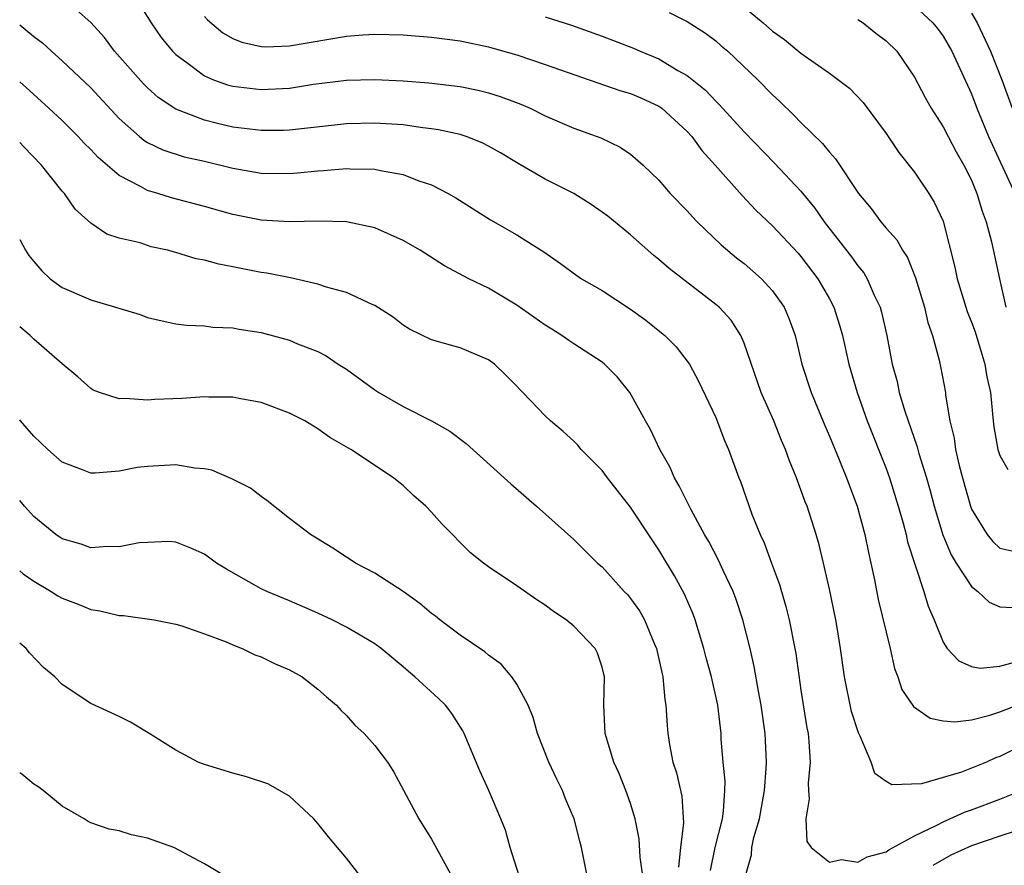
# Model space of a CAD drawing. Units: inches. Extents: x 2601000 to 2604000, y 1485000 to 1488000.
# Drawn here: x 2601000 to 2601069, y 1485946 to 1486005 of the extents above; entities that cross this region are included whole.
import ezdxf

# ---------------------------------------------------------------- set-up
doc = ezdxf.new("R2010")
doc.units = ezdxf.units.IN
doc.header["$MEASUREMENT"] = 0
doc.layers.add('LD26011485_2ft', color=226, linetype='Continuous')

msp = doc.modelspace()

# ---------------------------------------------------------------- linework, layer by layer
at = {"layer": 'LD26011485_2ft'}
for points, elevation in [([(2601008.021, 1486007), (2601009.256, 1486005), (2601009.968, 1486003.968), (2601010.762, 1486003), (2601011, 1486002.766), (2601011.867, 1486002.132), (2601013, 1486001.272), (2601013.641, 1486001), (2601014.641, 1486000.641), (2601015, 1486000.545), (2601017, 1486000.309), (2601019, 1486000.418), (2601020.68, 1486000.68), (2601023, 1486000.98), (2601025, 1486001.027), (2601027, 1486000.924), (2601028.794, 1486000.794), (2601031, 1486000.531), (2601032.265, 1486000.265), (2601033, 1486000.091), (2601033.83, 1485999.829), (2601035.285, 1485999.285), (2601035.946, 1485999), (2601037, 1485998.473), (2601039, 1485997.596), (2601040.905, 1485996.905), (2601042.267, 1485996.267), (2601043, 1485995.759), (2601043.891, 1485995), (2601045, 1485993.941), (2601045.801, 1485993), (2601047, 1485991.774), (2601047.355, 1485991.355), (2601047.697, 1485991), (2601049.383, 1485989.383), (2601050.468, 1485988.468), (2601051, 1485988.065), (2601052.223, 1485987), (2601053, 1485986.152), (2601053.816, 1485985), (2601054.165, 1485984.165), (2601054.582, 1485983), (2601055.073, 1485981), (2601055.711, 1485979), (2601056.672, 1485976.673), (2601057, 1485975.928), (2601057.661, 1485974.34), (2601058.203, 1485973), (2601058.956, 1485971), (2601059.497, 1485969), (2601059.746, 1485967.746), (2601059.921, 1485967), (2601060.168, 1485965.832), (2601060.435, 1485964.435), (2601061.284, 1485961), (2601061.587, 1485959.587), (2601061.811, 1485959), (2601062.112, 1485958.112), (2601062.921, 1485956.921), (2601064.098, 1485956.098), (2601065, 1485955.906), (2601065.837, 1485955.837), (2601067, 1485955.983), (2601068.306, 1485956.306), (2601069, 1485956.53), (2601071, 1485957.316)], 10288), ([(2601070.073, 1485953.927), (2601069, 1485953.396), (2601068.706, 1485953.294), (2601068.058, 1485953), (2601067, 1485952.562), (2601066.294, 1485952.294), (2601063.48, 1485951.48), (2601061.394, 1485951.394), (2601061, 1485951.629), (2601060.198, 1485952.198), (2601059.941, 1485953), (2601059.179, 1485954.822), (2601059.05, 1485955.05), (2601058.559, 1485956.559), (2601058.062, 1485959), (2601057.789, 1485961), (2601057.541, 1485962.459), (2601057.445, 1485963), (2601057, 1485965.171), (2601056.588, 1485967), (2601056.281, 1485968.28), (2601056.071, 1485969), (2601055.428, 1485971), (2601055.304, 1485971.303), (2601054.685, 1485973), (2601054.185, 1485974.186), (2601053.911, 1485975), (2601053.631, 1485975.631), (2601053.086, 1485977), (2601052.209, 1485979), (2601051, 1485982.46), (2601050.766, 1485983), (2601050.077, 1485984.076), (2601049.232, 1485985), (2601049, 1485985.199), (2601045.718, 1485987.718), (2601045, 1485988.361), (2601044.641, 1485988.641), (2601043, 1485990.08), (2601041.396, 1485991.397), (2601041, 1485991.696), (2601040.225, 1485992.225), (2601039, 1485993), (2601037, 1485994.011), (2601035.098, 1485995.098), (2601033.851, 1485995.851), (2601033, 1485996.334), (2601032.559, 1485996.559), (2601031.428, 1485997), (2601031, 1485997.139), (2601029.486, 1485997.486), (2601029, 1485997.557), (2601028.379, 1485997.621), (2601027, 1485997.824), (2601025, 1485997.951), (2601023, 1485997.89), (2601019, 1485997.458), (2601018.562, 1485997.438), (2601017, 1485997.419), (2601015, 1485997.666), (2601013.919, 1485997.919), (2601013, 1485998.162), (2601011, 1485998.939), (2601009.755, 1485999.755), (2601009, 1486000.431), (2601008.712, 1486000.712), (2601006.665, 1486003), (2601005.961, 1486003.961), (2601005, 1486005.023), (2601003, 1486006.839)], 10290), ([(2601045.725, 1486005.725), (2601047, 1486005.109), (2601048.272, 1486004.272), (2601049, 1486003.727), (2601049.394, 1486003.394), (2601049.841, 1486003), (2601051.957, 1486001), (2601053, 1485999.941), (2601053.494, 1485999.494), (2601054.509, 1485998.509), (2601055, 1485997.988), (2601056.526, 1485996.526), (2601057, 1485995.906), (2601057.435, 1485995.435), (2601059.061, 1485993), (2601059.946, 1485991.946), (2601060.634, 1485991), (2601061, 1485990.561), (2601061.742, 1485989.742), (2601062.15, 1485989), (2601062.497, 1485988.497), (2601063.07, 1485987.07), (2601063.687, 1485985), (2601063.933, 1485983.933), (2601064.266, 1485983), (2601064.736, 1485981.264), (2601064.834, 1485980.834), (2601065.169, 1485979), (2601065.182, 1485978.818), (2601065.487, 1485977), (2601065.783, 1485975.783), (2601065.878, 1485975), (2601066.14, 1485973.86), (2601066.365, 1485973), (2601066.927, 1485971), (2601067, 1485970.803), (2601068.104, 1485969), (2601068.515, 1485968.514), (2601069, 1485968.059), (2601069.853, 1485967.853)], 10282), ([(2601051, 1486006.109), (2601052.336, 1486005), (2601053, 1486004.417), (2601053.838, 1486003.838), (2601055, 1486002.872), (2601057, 1486001.468), (2601058.417, 1486000.418), (2601059.391, 1485999.391), (2601061, 1485997.215), (2601061.887, 1485995.887), (2601063, 1485994.491), (2601063.995, 1485993), (2601064.382, 1485992.382), (2601065, 1485991.051), (2601065.827, 1485987.827), (2601066.001, 1485987), (2601066.702, 1485984.701), (2601067, 1485983.958), (2601067.258, 1485983.258), (2601067.956, 1485981), (2601068.093, 1485980.093), (2601068.339, 1485979), (2601068.492, 1485977.508), (2601068.525, 1485977), (2601068.582, 1485976.583), (2601068.854, 1485975), (2601069, 1485974.573), (2601069.573, 1485973.573)], 10280), ([(2601063, 1486006.199), (2601064.273, 1486005), (2601064.601, 1486004.601), (2601065, 1486004.066), (2601065.626, 1486003), (2601067, 1486000.004), (2601067.38, 1485999), (2601068.208, 1485997), (2601070.048, 1485993)], 10276), ([(2601067, 1486005.679), (2601067.403, 1486005), (2601068.34, 1486003), (2601069.132, 1486001), (2601069.876, 1485999)], 10274), ([(2601000, 1486004.868), (2601001, 1486004.049), (2601001.594, 1486003.594), (2601002.24, 1486003), (2601003, 1486002.334), (2601005, 1486000.42), (2601007, 1485998.272), (2601008.426, 1485997), (2601008.739, 1485996.739), (2601009, 1485996.582), (2601010.069, 1485996.069), (2601011.588, 1485995.588), (2601013, 1485995.271), (2601015, 1485994.781), (2601017, 1485994.432), (2601019, 1485994.411), (2601019.549, 1485994.451), (2601021, 1485994.599), (2601021.387, 1485994.613), (2601023, 1485994.757), (2601023.268, 1485994.733), (2601025, 1485994.708), (2601025.39, 1485994.61), (2601027, 1485994.333), (2601028.11, 1485993.89), (2601029, 1485993.596), (2601030.163, 1485993), (2601030.696, 1485992.696), (2601033.155, 1485991.155), (2601035, 1485990.098), (2601036.898, 1485988.898), (2601038.072, 1485988.072), (2601039.221, 1485987.221), (2601039.562, 1485987), (2601041, 1485986.168), (2601043, 1485984.87), (2601044.079, 1485984.079), (2601045.194, 1485983.194), (2601045.421, 1485983), (2601046.208, 1485982.208), (2601047, 1485981.214), (2601047.153, 1485981), (2601047.798, 1485979.798), (2601049, 1485977.236), (2601049.614, 1485975.614), (2601049.888, 1485975), (2601050.621, 1485973), (2601050.737, 1485972.737), (2601051.552, 1485970.448), (2601052.138, 1485969), (2601052.419, 1485968.419), (2601052.926, 1485967), (2601053.492, 1485965.492), (2601053.625, 1485965), (2601053.945, 1485963.945), (2601054.174, 1485963), (2601054.562, 1485961), (2601054.629, 1485960.629), (2601055, 1485958.051), (2601055.414, 1485955.414), (2601055.499, 1485955), (2601055.559, 1485954.441), (2601055.645, 1485953), (2601055.518, 1485951.518), (2601055.52, 1485951), (2601055.577, 1485950.424), (2601055.351, 1485949), (2601055.421, 1485947.421), (2601055.722, 1485947), (2601057, 1485945.963), (2601057.845, 1485946.155), (2601059, 1485945.961), (2601059.655, 1485946.345), (2601061, 1485946.683), (2601061.179, 1485946.821), (2601063, 1485947.813), (2601064.555, 1485948.555), (2601065, 1485948.805), (2601065.474, 1485949), (2601066.522, 1485949.478), (2601067, 1485949.63), (2601069, 1485950.387), (2601070.526, 1485951)], 10292), ([(2601013, 1486005.453), (2601013.218, 1486005.218), (2601014.308, 1486004.308), (2601015, 1486003.906), (2601015.65, 1486003.65), (2601017, 1486003.332), (2601017.32, 1486003.32), (2601019, 1486003.386), (2601023, 1486004.063), (2601024.167, 1486004.167), (2601025, 1486004.211), (2601027, 1486004.164), (2601029, 1486004), (2601031, 1486003.729), (2601033, 1486003.31), (2601033.246, 1486003.246), (2601035, 1486002.744), (2601037, 1486002.083), (2601042.249, 1486000.249), (2601043, 1486000.037), (2601043.728, 1485999.727), (2601045, 1485999.141), (2601045.196, 1485999), (2601047, 1485997.351), (2601047.321, 1485997), (2601048.03, 1485996.03), (2601048.97, 1485995), (2601050.853, 1485992.853), (2601051.826, 1485991.826), (2601053, 1485990.715), (2601054.794, 1485988.794), (2601055, 1485988.56), (2601056.194, 1485987), (2601057, 1485985.597), (2601057.32, 1485985), (2601057.724, 1485983.724), (2601057.92, 1485983), (2601058.364, 1485981), (2601058.952, 1485979), (2601059.656, 1485977), (2601061, 1485973.653), (2601061.237, 1485973), (2601061.849, 1485971), (2601062.193, 1485969.806), (2601062.4, 1485969), (2601062.503, 1485968.503), (2601063.648, 1485965), (2601063.958, 1485963.958), (2601064.377, 1485963), (2601065, 1485961.439), (2601065.298, 1485961), (2601066.111, 1485960.112), (2601067, 1485959.715), (2601067.615, 1485959.614), (2601069, 1485959.753), (2601070.033, 1485960.032)], 10286), ([(2601037, 1486005.436), (2601038.844, 1486004.844), (2601041, 1486004.067), (2601043.209, 1486003.21), (2601043.688, 1486003), (2601045, 1486002.471), (2601046.34, 1486001.66), (2601047, 1486001.296), (2601048.269, 1486000.27), (2601049, 1485999.483), (2601049.247, 1485999.247), (2601051, 1485997.334), (2601053.136, 1485995.136), (2601055, 1485993.154), (2601055.97, 1485991.97), (2601056.645, 1485991), (2601058.549, 1485988.549), (2601059, 1485987.912), (2601059.415, 1485987.415), (2601059.667, 1485987), (2601060.165, 1485985.835), (2601060.567, 1485985), (2601060.661, 1485984.66), (2601061.034, 1485983), (2601061.428, 1485981), (2601061.764, 1485979.764), (2601061.923, 1485979), (2601062.304, 1485977.696), (2601063.178, 1485975.178), (2601063.295, 1485974.705), (2601063.827, 1485973), (2601064.086, 1485972.086), (2601064.367, 1485971), (2601064.986, 1485968.986), (2601065.581, 1485967.582), (2601065.929, 1485967), (2601067, 1485965.356), (2601067.459, 1485965), (2601068.251, 1485964.251), (2601069, 1485963.93), (2601069.864, 1485963.864)], 10284), ([(2601059, 1486005.241), (2601059.374, 1486005), (2601060.28, 1486004.279), (2601061, 1486003.744), (2601061.742, 1486003), (2601063, 1486001.175), (2601063.743, 1485999.743), (2601064.164, 1485999), (2601065, 1485997.694), (2601065.354, 1485997), (2601065.934, 1485995.934), (2601066.464, 1485995), (2601067, 1485993.932), (2601067.392, 1485993), (2601067.753, 1485991.753), (2601068.045, 1485991), (2601068.41, 1485989.59), (2601068.967, 1485987), (2601069.428, 1485985)], 10278), ([(2601051.086, 1485945), (2601051.523, 1485946.477), (2601051.542, 1485947), (2601051.685, 1485947.686), (2601052.083, 1485949), (2601052.431, 1485951), (2601052.556, 1485952.556), (2601052.566, 1485953), (2601052.478, 1485955), (2601052.21, 1485957), (2601052.014, 1485957.986), (2601051.714, 1485959.715), (2601051.418, 1485961), (2601050.918, 1485963), (2601050.435, 1485964.435), (2601050.218, 1485965), (2601049.515, 1485966.485), (2601049.198, 1485967.198), (2601048.506, 1485968.507), (2601048.215, 1485969), (2601047.267, 1485970.733), (2601046.436, 1485972.436), (2601046.092, 1485973), (2601045.767, 1485973.767), (2601045.065, 1485975), (2601044.398, 1485976.398), (2601044.051, 1485977), (2601042.957, 1485979), (2601042.081, 1485980.081), (2601041.18, 1485981), (2601041, 1485981.14), (2601039, 1485982.417), (2601038.65, 1485982.65), (2601038.173, 1485983), (2601037.46, 1485983.46), (2601037, 1485983.736), (2601035, 1485985.148), (2601033, 1485986.331), (2601031.62, 1485987), (2601029.917, 1485987.917), (2601028.187, 1485989), (2601027, 1485989.701), (2601025, 1485990.579), (2601023, 1485991), (2601021.048, 1485991.048), (2601019, 1485991.011), (2601017, 1485991.12), (2601015, 1485991.511), (2601013, 1485992.079), (2601010.692, 1485992.693), (2601009.726, 1485993), (2601009, 1485993.211), (2601008.499, 1485993.501), (2601007, 1485994.257), (2601005.521, 1485995.521), (2601005, 1485996.097), (2601004.544, 1485996.544), (2601004.128, 1485997), (2601003, 1485998.127), (2601002.06, 1485999), (2601000.454, 1486000.454), (2601000, 1486000.85)], 10294), ([(2601048.629, 1485945.371), (2601048.967, 1485947), (2601049.473, 1485949), (2601049.558, 1485949.558), (2601049.648, 1485951), (2601049.663, 1485951.662), (2601049.529, 1485953), (2601049.393, 1485954.607), (2601049.373, 1485955), (2601049.141, 1485957), (2601048.694, 1485959), (2601048.329, 1485960.329), (2601048.161, 1485961), (2601047.554, 1485963), (2601047.402, 1485963.402), (2601046.806, 1485964.806), (2601046.099, 1485966.099), (2601045, 1485967.938), (2601044.565, 1485968.565), (2601043, 1485970.928), (2601041.374, 1485973), (2601041, 1485973.501), (2601039.528, 1485975), (2601039.284, 1485975.284), (2601039, 1485975.581), (2601038.262, 1485976.262), (2601037.358, 1485977), (2601037, 1485977.347), (2601035.419, 1485979), (2601035.199, 1485979.199), (2601035, 1485979.435), (2601034.227, 1485980.227), (2601033.432, 1485981), (2601033, 1485981.308), (2601031, 1485982.142), (2601030.321, 1485982.321), (2601029, 1485982.712), (2601027.448, 1485983.448), (2601027, 1485983.747), (2601026.293, 1485984.294), (2601025, 1485985.118), (2601024.808, 1485985.192), (2601023, 1485986.028), (2601021.603, 1485986.397), (2601021, 1485986.609), (2601019.06, 1485987.06), (2601017.4, 1485987.4), (2601017, 1485987.451), (2601015, 1485987.842), (2601014.017, 1485988.016), (2601013, 1485988.301), (2601012.413, 1485988.413), (2601011, 1485988.845), (2601010.394, 1485989), (2601009.255, 1485989.256), (2601008.483, 1485989.517), (2601007, 1485989.866), (2601006.136, 1485990.136), (2601005, 1485990.919), (2601003.894, 1485991.894), (2601003.144, 1485993), (2601003, 1485993.157), (2601001.531, 1485995), (2601000.284, 1485996.284), (2601000, 1485996.596)], 10296), ([(2601000, 1485989.761), (2601000.408, 1485989), (2601000.648, 1485988.648), (2601001, 1485988.205), (2601001.559, 1485987.559), (2601002.154, 1485987), (2601003, 1485986.382), (2601005, 1485985.512), (2601008.485, 1485984.485), (2601009, 1485984.279), (2601010.031, 1485984.031), (2601011, 1485983.836), (2601011.732, 1485983.732), (2601013, 1485983.685), (2601013.605, 1485983.605), (2601015, 1485983.548), (2601015.455, 1485983.455), (2601017, 1485983.218), (2601019, 1485982.672), (2601019.569, 1485982.431), (2601021, 1485981.872), (2601021.579, 1485981.579), (2601022.431, 1485981), (2601023, 1485980.634), (2601025, 1485979.182), (2601025.287, 1485979), (2601027, 1485978.017), (2601029, 1485977.016), (2601030.284, 1485976.284), (2601031.421, 1485975.421), (2601034.115, 1485973), (2601034.565, 1485972.565), (2601036.394, 1485971), (2601039, 1485968.647), (2601040.687, 1485967), (2601041, 1485966.726), (2601042.561, 1485965), (2601042.779, 1485964.779), (2601043, 1485964.516), (2601043.634, 1485963.634), (2601043.982, 1485963), (2601044.694, 1485961.305), (2601044.837, 1485961), (2601045.278, 1485959), (2601045.413, 1485957.412), (2601045.493, 1485957), (2601045.571, 1485955.571), (2601045.63, 1485955), (2601045.754, 1485954.246), (2601045.991, 1485953), (2601046.234, 1485952.234), (2601046.606, 1485950.606), (2601046.734, 1485948.734), (2601046.527, 1485947), (2601046.383, 1485945.617)], 10298), ([(2601043.86, 1485945), (2601043.684, 1485946.316), (2601043.609, 1485947.609), (2601043.323, 1485949), (2601043, 1485950.08), (2601042.676, 1485951), (2601042.195, 1485952.195), (2601041.825, 1485953), (2601041.227, 1485955), (2601041.115, 1485957), (2601041.173, 1485959), (2601041, 1485959.677), (2601040.666, 1485960.666), (2601040.508, 1485961), (2601039, 1485962.551), (2601038.47, 1485963), (2601037.585, 1485963.585), (2601037, 1485964.039), (2601036.411, 1485964.411), (2601035, 1485965.405), (2601033, 1485966.744), (2601032.641, 1485967), (2601031.729, 1485967.729), (2601029.739, 1485969.738), (2601029, 1485970.592), (2601028.597, 1485971), (2601027.739, 1485971.739), (2601027, 1485972.445), (2601026.683, 1485972.683), (2601026.306, 1485973), (2601023.317, 1485975), (2601021.832, 1485975.832), (2601021, 1485976.442), (2601020.066, 1485977), (2601019, 1485977.556), (2601017, 1485978.289), (2601015.432, 1485978.568), (2601015, 1485978.659), (2601013.322, 1485978.678), (2601013, 1485978.701), (2601011.422, 1485978.577), (2601009.504, 1485978.496), (2601009, 1485978.449), (2601007.416, 1485978.584), (2601007, 1485978.558), (2601005.624, 1485979), (2601005.174, 1485979.174), (2601005, 1485979.291), (2601004.091, 1485980.091), (2601003, 1485981.004), (2601001, 1485982.739), (2601000.749, 1485983), (2601000, 1485983.628)], 10300), ([(2601039.94, 1485945), (2601039.553, 1485947), (2601039.426, 1485947.426), (2601039.032, 1485949), (2601038.421, 1485950.421), (2601038.204, 1485951), (2601037.804, 1485951.804), (2601037.25, 1485953), (2601036.458, 1485955), (2601036.143, 1485956.143), (2601035.801, 1485957), (2601035, 1485958.489), (2601034.655, 1485959), (2601033.889, 1485959.889), (2601033, 1485960.531), (2601032.748, 1485960.748), (2601031, 1485961.937), (2601029.588, 1485963), (2601029.265, 1485963.265), (2601029, 1485963.447), (2601028.161, 1485964.16), (2601027, 1485964.993), (2601025, 1485966.3), (2601023.64, 1485967), (2601023.261, 1485967.261), (2601023, 1485967.413), (2601022.04, 1485968.04), (2601020.476, 1485969), (2601019, 1485970.14), (2601017.406, 1485971.406), (2601017, 1485971.673), (2601016.258, 1485972.258), (2601014.937, 1485972.937), (2601013.524, 1485973.525), (2601013, 1485973.62), (2601012.332, 1485973.668), (2601011, 1485973.903), (2601009, 1485973.8), (2601008.28, 1485973.719), (2601007, 1485973.459), (2601005.316, 1485973.316), (2601005, 1485973.327), (2601004.432, 1485973.568), (2601003, 1485974.102), (2601001.977, 1485975), (2601001, 1485975.925), (2601000.057, 1485977), (2601000, 1485977.075)], 10302), ([(2601035.165, 1485945), (2601034.537, 1485947), (2601034.202, 1485948.202), (2601033.876, 1485949), (2601033.023, 1485951), (2601032.39, 1485952.39), (2601031.298, 1485955), (2601031.198, 1485955.198), (2601030.427, 1485956.427), (2601029.967, 1485957), (2601029.478, 1485957.478), (2601027.817, 1485959), (2601027.365, 1485959.365), (2601027, 1485959.7), (2601025.447, 1485961), (2601025, 1485961.326), (2601023, 1485962.495), (2601021.998, 1485963), (2601021, 1485963.468), (2601019, 1485964.337), (2601017.404, 1485965), (2601017, 1485965.194), (2601014.568, 1485966.568), (2601013.856, 1485967), (2601013, 1485967.637), (2601012.048, 1485968.049), (2601011, 1485968.477), (2601010.508, 1485968.508), (2601009, 1485968.457), (2601008.42, 1485968.42), (2601007, 1485968.132), (2601006.175, 1485968.175), (2601005, 1485968.083), (2601004.319, 1485968.319), (2601003, 1485968.695), (2601002.554, 1485969), (2601001, 1485970.287), (2601000.347, 1485971), (2601000, 1485971.402)], 10304), ([(2601000, 1485966.452), (2601000.244, 1485966.244), (2601001, 1485965.717), (2601002.226, 1485965), (2601002.695, 1485964.695), (2601003, 1485964.52), (2601004.108, 1485964.108), (2601005, 1485963.739), (2601005.645, 1485963.645), (2601007, 1485963.322), (2601007.307, 1485963.307), (2601009.468, 1485963), (2601011, 1485962.702), (2601011.411, 1485962.589), (2601013, 1485962.031), (2601014.539, 1485961.461), (2601015, 1485961.253), (2601015.656, 1485961), (2601016.542, 1485960.542), (2601017, 1485960.394), (2601017.931, 1485959.931), (2601019, 1485959.491), (2601019.878, 1485959), (2601021, 1485958.133), (2601021.595, 1485957.595), (2601022.301, 1485957), (2601022.628, 1485956.629), (2601023, 1485956.267), (2601023.604, 1485955.604), (2601024.261, 1485955), (2601025, 1485954.167), (2601025.889, 1485953), (2601026.327, 1485952.327), (2601028.096, 1485949), (2601029, 1485947.568), (2601029.206, 1485947.206), (2601029.663, 1485946.337), (2601031, 1485943.9)], 10306), ([(2601023.961, 1485945), (2601023, 1485946.235), (2601021.745, 1485947.745), (2601021, 1485948.682), (2601020.715, 1485949), (2601019, 1485950.6), (2601017.46, 1485951.459), (2601015.964, 1485951.964), (2601015, 1485952.214), (2601013, 1485952.822), (2601012.564, 1485953), (2601011, 1485953.843), (2601009.05, 1485955.05), (2601007.796, 1485955.796), (2601007, 1485956.199), (2601005, 1485957.125), (2601003, 1485958.452), (2601002.466, 1485959), (2601001.666, 1485959.665), (2601000.693, 1485960.693), (2601000.453, 1485961), (2601000, 1485961.359)], 10308), ([(2601014.415, 1485945), (2601013, 1485945.851), (2601010.845, 1485947), (2601009, 1485947.658), (2601007.881, 1485947.882), (2601007, 1485948.158), (2601006.29, 1485948.29), (2601005, 1485948.721), (2601004.819, 1485948.82), (2601004.541, 1485949), (2601003, 1485949.903), (2601001.645, 1485951), (2601001.275, 1485951.275), (2601001, 1485951.455), (2601000.142, 1485952.142), (2601000, 1485952.248)], 10310), ([(2601070.153, 1485948.153), (2601069, 1485947.784), (2601067, 1485947.109), (2601065.558, 1485946.442), (2601064.28, 1485945.72)], 10294)]:
    msp.add_lwpolyline(points, dxfattribs=dict(at, elevation=elevation))

doc.saveas('drawing.dxf')
